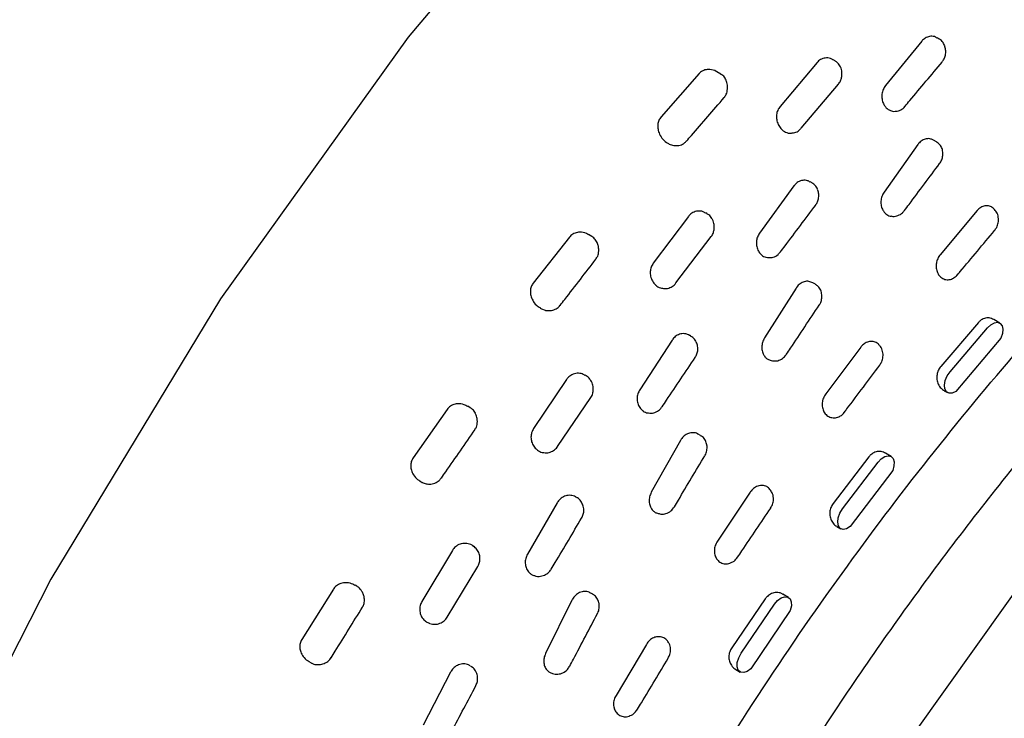
# Model space of a CAD drawing. Units: millimetres. Extents: x 13 to 1473, y 12 to 1043.
# Drawn here: x 225 to 241, y 231 to 243 of the extents above; entities that cross this region are included whole.
import ezdxf

# ---------------------------------------------------------------- set-up
doc = ezdxf.new("R2010")
doc.units = ezdxf.units.MM
doc.header["$LTSCALE"] = 5

msp = doc.modelspace()

# ---------------------------------------------------------------- linework, layer by layer
at = {"color": 7, "linetype": 'Continuous', "lineweight": 25}
for p, q in [((240.032, 242.818), (239.421, 242.071)), ((240.322, 242.852), (240.286, 242.873)), ((238.27, 242.458), (237.647, 241.718)), ((238.572, 242.485), (238.538, 242.504)), ((236.287, 242.271), (235.645, 241.542)), ((236.649, 242.264), (236.583, 242.301)), ((238, 241.352), (238.627, 242.091)), ((235.76, 241.1), (235.77, 241.094)), ((235.782, 241.088), (235.77, 241.094)), ((235.782, 241.088), (235.801, 241.079)), ((239.964, 241.079), (239.398, 240.279)), ((240.275, 241.125), (240.227, 241.153)), ((238.185, 240.434), (238.155, 240.452)), ((237.881, 240.384), (237.302, 239.592)), ((236.423, 239.914), (236.396, 239.93)), ((240.962, 239.969), (240.341, 239.228)), ((236.107, 239.871), (235.515, 239.086)), ((234.106, 239.524), (233.496, 238.749)), ((234.481, 239.533), (234.426, 239.565)), ((235.894, 238.752), (236.489, 239.536)), ((238.241, 238.73), (238.197, 238.756)), ((240.626, 238.888), (240.629, 238.891)), ((237.916, 238.667), (237.386, 237.828)), ((233.613, 238.33), (233.634, 238.318)), ((233.636, 238.32), (233.695, 238.294)), ((241.341, 238.079), (241.239, 238.139)), ((240.981, 238.087), (240.35, 237.351)), ((240.507, 237.261), (241.135, 237.998)), ((235.831, 237.791), (235.289, 236.959)), ((236.149, 237.858), (236.125, 237.873)), ((241.36, 237.826), (240.603, 236.931)), ((239.005, 237.674), (238.415, 236.888)), ((234.057, 237.13), (233.502, 236.306)), ((234.386, 237.191), (234.367, 237.203)), ((240.406, 236.942), (240.463, 236.91)), ((233.905, 236.005), (234.463, 236.828)), ((232.05, 236.628), (231.477, 235.814)), ((232.437, 236.656), (232.394, 236.68)), ((235.971, 236.107), (235.482, 235.235)), ((236.309, 236.189), (236.27, 236.211)), ((239.139, 235.828), (238.54, 235.047)), ((239.514, 235.837), (239.418, 235.893)), ((238.697, 234.956), (239.295, 235.739)), ((239.541, 235.603), (238.826, 234.658)), ((231.596, 235.419), (231.626, 235.401)), ((231.71, 235.374), (231.714, 235.373)), ((234.231, 235.145), (234.212, 235.155)), ((237.146, 235.237), (236.592, 234.412)), ((233.9, 235.058), (233.399, 234.194)), ((238.602, 234.66), (238.667, 234.622)), ((232.501, 234.319), (232.475, 234.335)), ((232.137, 234.258), (231.623, 233.4)), ((232.047, 233.134), (232.564, 233.989)), ((230.532, 233.654), (230.502, 233.672)), ((230.136, 233.606), (229.603, 232.76)), ((234.496, 233.522), (234.463, 233.541)), ((237.787, 233.468), (237.696, 233.52)), ((234.147, 233.42), (233.703, 232.523)), ((237.398, 233.442), (236.834, 232.622)), ((236.993, 232.53), (237.554, 233.352)), ((237.819, 233.249), (237.156, 232.269)), ((235.4, 232.679), (234.888, 231.821)), ((229.724, 232.39), (229.763, 232.367)), ((232.489, 232.281), (232.442, 232.312)), ((232.104, 232.209), (231.647, 231.319)), ((233.761, 232.216), (233.792, 232.2)), ((236.903, 232.256), (236.976, 232.214))]:
    msp.add_line(p, q, dxfattribs=at)
at = {"color": 7, "linetype": 'Continuous', "lineweight": 25, "flags": 128}
for points in [[(263.564, 260.591), (261.104, 260.96), (257.563, 260.793), (253.842, 259.98), (250.035, 258.534), (246.141, 256.455), (242.261, 253.804), (238.494, 250.642), (234.841, 246.969), (231.392, 242.883), (228.24, 238.486), (225.383, 233.777), (222.891, 228.88), (220.832, 223.917), (219.207, 218.89), (218.051, 213.925), (217.4, 209.153), (217.253, 204.572), (217.609, 200.297), (218.464, 196.441), (219.819, 193.005), (221.633, 190.069), (223.865, 187.717), (226.284, 186.102)], [(267.66, 246.906), (267.26, 247.111), (263.55, 247.658), (259.434, 247.089), (255.112, 245.434), (250.723, 242.752), (246.464, 239.164), (242.459, 234.77), (238.902, 229.789), (235.892, 224.363), (233.565, 218.733), (232.012, 213.113), (231.283, 207.691), (231.41, 202.725), (232.391, 198.35), (234.184, 194.778), (236.727, 192.118), (239.919, 190.485), (243.62, 189.944), (243.62, 189.944)], [(241.135, 237.998), (241.191, 238.051), (241.25, 238.083), (241.305, 238.091), (241.35, 238.073), (241.381, 238.033), (241.393, 237.974), (241.386, 237.902), (241.36, 237.826)], [(240.603, 236.931), (240.543, 236.903), (240.488, 236.9), (240.444, 236.924), (240.418, 236.971), (240.411, 237.037), (240.425, 237.113), (240.459, 237.191), (240.507, 237.261)], [(239.295, 235.739), (239.349, 235.796), (239.408, 235.835), (239.464, 235.849), (239.513, 235.838), (239.547, 235.803), (239.565, 235.748), (239.562, 235.679), (239.541, 235.603)], [(238.826, 234.658), (238.765, 234.621), (238.708, 234.611), (238.66, 234.627), (238.628, 234.668), (238.616, 234.73), (238.624, 234.804), (238.652, 234.883), (238.697, 234.956)], [(237.554, 233.352), (237.606, 233.414), (237.665, 233.458), (237.724, 233.479), (237.775, 233.474), (237.814, 233.444), (237.835, 233.392), (237.837, 233.325), (237.819, 233.249)], [(237.156, 232.269), (237.095, 232.223), (237.035, 232.203), (236.982, 232.211), (236.945, 232.245), (236.926, 232.302), (236.928, 232.374), (236.952, 232.454), (236.993, 232.53)]]:
    msp.add_lwpolyline(points, dxfattribs=at)
at = {"color": 7, "linetype": 'Continuous', "lineweight": 25}
for points, knots in [([(242.711, 189.496), (242.211, 189.51), (241.076, 189.543), (239.577, 189.829), (238.129, 190.296), (236.851, 190.896), (235.507, 191.766), (234.197, 192.927), (232.967, 194.435), (231.944, 196.172), (231.144, 198.078), (230.529, 200.208), (230.125, 202.542), (229.945, 205.099), (229.98, 207.139), (230.086, 208.636), (230.173, 209.546), (230.286, 210.469), (230.423, 211.406), (230.585, 212.356), (230.715, 213.025), (230.839, 213.62), (231.001, 214.364), (231.297, 215.575), (231.672, 216.922), (232.038, 218.104), (232.511, 219.521), (233.241, 221.489), (234.234, 223.801), (235.364, 226.123), (236.522, 228.269), (237.948, 230.646), (239.604, 233.112), (241.521, 235.639), (243.535, 237.985), (245.621, 240.129), (247.748, 242.053), (249.971, 243.802), (252.296, 245.359), (254.379, 246.505), (256.135, 247.3), (257.499, 247.816), (258.902, 248.249), (260.346, 248.582), (261.824, 248.788), (263.274, 248.858), (264.835, 248.772), (266.257, 248.526), (267.134, 248.221), (267.452, 248.11)], [0, 0, 0, 0, 0.021904, 0.049755, 0.069829, 0.093167, 0.116696, 0.14578, 0.175102, 0.205056, 0.233368, 0.260414, 0.291893, 0.320982, 0.350083, 0.359739, 0.369436, 0.379172, 0.388948, 0.398764, 0.40862, 0.409561, 0.417, 0.431364, 0.446372, 0.457681, 0.466931, 0.488996, 0.516858, 0.536882, 0.560209, 0.583801, 0.612944, 0.642011, 0.672145, 0.700547, 0.728835, 0.757846, 0.78811, 0.819241, 0.838544, 0.856638, 0.872968, 0.894458, 0.915149, 0.934346, 0.956375, 0.98417, 1, 1, 1, 1]), ([(240.284, 242.869), (240.276, 242.875), (240.246, 242.897), (240.182, 242.903), (240.106, 242.884), (240.057, 242.848), (240.036, 242.823), (240.032, 242.818)], [0, 0, 0, 0, 0.1032722, 0.4031971, 0.6831063, 0.9390966, 1, 1, 1, 1]), ([(240.422, 242.725), (240.412, 242.748), (240.391, 242.796), (240.351, 242.839), (240.323, 242.85), (240.32, 242.851)], [0, 0, 0, 0, 0.470311, 0.943756, 1, 1, 1, 1]), ([(240.371, 242.467), (240.383, 242.483), (240.409, 242.517), (240.43, 242.583), (240.439, 242.655), (240.425, 242.701), (240.419, 242.723)], [0, 0, 0, 0, 0.217812, 0.460077, 0.74313, 1, 1, 1, 1]), ([(238.536, 242.502), (238.529, 242.507), (238.498, 242.53), (238.43, 242.539), (238.347, 242.523), (238.295, 242.487), (238.274, 242.463), (238.27, 242.458)], [0, 0, 0, 0, 0.085142, 0.401425, 0.692039, 0.947124, 1, 1, 1, 1]), ([(238.662, 242.385), (238.649, 242.408), (238.627, 242.449), (238.588, 242.472), (238.571, 242.482)], [0, 0, 0, 0, 0.57794, 1, 1, 1, 1]), ([(239.748, 241.722), (239.775, 241.754), (239.983, 242.001), (240.191, 242.25), (240.372, 242.466)], [0, 0, 0, 0, 0.129622, 1, 1, 1, 1]), ([(235.7, 191.732), (235.286, 191.939), (233.942, 192.612), (232.151, 194.605), (230.408, 197.585), (229.29, 201.273), (228.821, 205.433), (229.003, 210.046), (229.825, 214.895), (231.285, 219.926), (233.258, 224.76), (235.663, 229.345), (238.348, 233.523), (241.371, 237.403), (244.072, 240.297), (245.774, 241.819), (246.331, 242.317)], [0, 0, 0, 0, 0.0350401, 0.1137628, 0.1947685, 0.2734911, 0.3544966, 0.4332192, 0.5142248, 0.5929482, 0.6739545, 0.745666, 0.819088, 0.8907995, 0.9642215, 1, 1, 1, 1]), ([(236.582, 242.3), (236.579, 242.303), (236.546, 242.329), (236.474, 242.343), (236.383, 242.338), (236.322, 242.307), (236.295, 242.279), (236.287, 242.271)], [0, 0, 0, 0, 0.037867, 0.395447, 0.647478, 0.901129, 1, 1, 1, 1]), ([(236.753, 242.122), (236.744, 242.147), (236.727, 242.196), (236.686, 242.245), (236.654, 242.258), (236.647, 242.261)], [0, 0, 0, 0, 0.434759, 0.870913, 1, 1, 1, 1]), ([(238.628, 242.091), (238.641, 242.11), (238.666, 242.146), (238.685, 242.211), (238.69, 242.283), (238.681, 242.343), (238.665, 242.377), (238.661, 242.384)], [0, 0, 0, 0, 0.218368, 0.409265, 0.631979, 0.915572, 1, 1, 1, 1]), ([(236.705, 241.869), (236.719, 241.887), (236.741, 241.916), (236.757, 241.968), (236.764, 242.018), (236.763, 242.073), (236.755, 242.106), (236.752, 242.121)], [0, 0, 0, 0, 0.25152, 0.386867, 0.581885, 0.819422, 1, 1, 1, 1]), ([(239.421, 242.071), (239.406, 242.05), (239.377, 242.007), (239.357, 241.926), (239.358, 241.843), (239.376, 241.78), (239.395, 241.748), (239.4, 241.739)], [0, 0, 0, 0, 0.218046, 0.435775, 0.661987, 0.906078, 1, 1, 1, 1]), ([(236.074, 241.137), (236.101, 241.169), (236.312, 241.411), (236.523, 241.655), (236.706, 241.868)], [0, 0, 0, 0, 0.128638, 1, 1, 1, 1]), ([(239.4, 241.739), (239.41, 241.724), (239.438, 241.685), (239.499, 241.648), (239.555, 241.63), (239.583, 241.638), (239.585, 241.638)], [0, 0, 0, 0, 0.233498, 0.608422, 0.97613, 1, 1, 1, 1]), ([(237.647, 241.718), (237.632, 241.698), (237.603, 241.656), (237.585, 241.578), (237.587, 241.496), (237.611, 241.414), (237.644, 241.37), (237.661, 241.348)], [0, 0, 0, 0, 0.185759, 0.371184, 0.565444, 0.781006, 1, 1, 1, 1]), ([(239.585, 241.639), (239.589, 241.639), (239.621, 241.636), (239.679, 241.662), (239.73, 241.695), (239.747, 241.721), (239.748, 241.722)], [0, 0, 0, 0, 0.065856, 0.509776, 0.970137, 1, 1, 1, 1]), ([(235.645, 241.542), (235.632, 241.523), (235.604, 241.485), (235.588, 241.412), (235.592, 241.333), (235.62, 241.247), (235.674, 241.161), (235.731, 241.121), (235.761, 241.1)], [0, 0, 0, 0, 0.135114, 0.269871, 0.413122, 0.582554, 0.784183, 1, 1, 1, 1]), ([(237.661, 241.348), (237.663, 241.346), (237.686, 241.321), (237.738, 241.285), (237.805, 241.263), (237.841, 241.272), (237.848, 241.274)], [0, 0, 0, 0, 0.033494, 0.469915, 0.900526, 1, 1, 1, 1]), ([(237.848, 241.274), (237.864, 241.276), (237.906, 241.279), (237.961, 241.308), (237.988, 241.342), (237.998, 241.354)], [0, 0, 0, 0, 0.2692338, 0.7330419, 1, 1, 1, 1]), ([(235.801, 241.079), (235.827, 241.072), (235.88, 241.055), (235.964, 241.065), (236.033, 241.094), (236.06, 241.127), (236.071, 241.14)], [0, 0, 0, 0, 0.279218, 0.585395, 0.830637, 1, 1, 1, 1]), ([(240.225, 241.15), (240.211, 241.158), (240.175, 241.18), (240.106, 241.179), (240.034, 241.152), (239.988, 241.111), (239.968, 241.084), (239.964, 241.079)], [0, 0, 0, 0, 0.176259, 0.446334, 0.701099, 0.93991, 1, 1, 1, 1]), ([(240.385, 240.932), (240.382, 240.959), (240.376, 241.013), (240.336, 241.082), (240.295, 241.11), (240.275, 241.124)], [0, 0, 0, 0, 0.3570404, 0.695133, 1, 1, 1, 1]), ([(240.329, 240.76), (240.332, 240.764), (240.352, 240.786), (240.373, 240.839), (240.386, 240.895), (240.385, 240.926), (240.385, 240.932)], [0, 0, 0, 0, 0.076339, 0.480085, 0.902187, 1, 1, 1, 1]), ([(239.739, 239.97), (239.765, 240.004), (239.962, 240.268), (240.159, 240.531), (240.33, 240.76)], [0, 0, 0, 0, 0.131016, 1, 1, 1, 1]), ([(238.153, 240.448), (238.139, 240.457), (238.102, 240.48), (238.029, 240.482), (237.953, 240.456), (237.905, 240.416), (237.885, 240.389), (237.881, 240.384)], [0, 0, 0, 0, 0.16576, 0.4448, 0.7052, 0.943346, 1, 1, 1, 1]), ([(238.278, 240.327), (238.266, 240.351), (238.244, 240.394), (238.203, 240.42), (238.185, 240.432)], [0, 0, 0, 0, 0.546211, 1, 1, 1, 1]), ([(238.245, 240.063), (238.257, 240.081), (238.282, 240.117), (238.298, 240.187), (238.301, 240.26), (238.284, 240.305), (238.275, 240.326)], [0, 0, 0, 0, 0.225739, 0.469594, 0.756466, 1, 1, 1, 1]), ([(239.398, 240.279), (239.384, 240.256), (239.356, 240.21), (239.34, 240.127), (239.346, 240.046), (239.367, 239.987), (239.386, 239.959), (239.391, 239.952)], [0, 0, 0, 0, 0.222631, 0.444981, 0.674786, 0.918519, 1, 1, 1, 1]), ([(236.394, 239.926), (236.38, 239.935), (236.342, 239.96), (236.265, 239.966), (236.181, 239.942), (236.13, 239.902), (236.11, 239.876), (236.107, 239.871)], [0, 0, 0, 0, 0.150037, 0.443894, 0.713876, 0.950873, 1, 1, 1, 1]), ([(237.654, 239.273), (237.68, 239.307), (237.877, 239.57), (238.074, 239.833), (238.246, 240.062)], [0, 0, 0, 0, 0.129641, 1, 1, 1, 1]), ([(239.391, 239.952), (239.403, 239.938), (239.432, 239.905), (239.476, 239.878), (239.507, 239.877), (239.513, 239.877)], [0, 0, 0, 0, 0.355, 0.883154, 1, 1, 1, 1]), ([(239.513, 239.878), (239.523, 239.876), (239.561, 239.866), (239.63, 239.883), (239.699, 239.92), (239.727, 239.957), (239.737, 239.972)], [0, 0, 0, 0, 0.111901, 0.46119, 0.800104, 1, 1, 1, 1]), ([(241.152, 240.048), (241.139, 240.05), (241.101, 240.054), (241.039, 240.036), (240.989, 240), (240.967, 239.975), (240.962, 239.969)], [0, 0, 0, 0, 0.209098, 0.568224, 0.907392, 1, 1, 1, 1]), ([(241.243, 240.001), (241.224, 240.016), (241.197, 240.038), (241.163, 240.046), (241.152, 240.048)], [0, 0, 0, 0, 0.677885, 1, 1, 1, 1]), ([(241.253, 239.635), (241.266, 239.651), (241.296, 239.69), (241.32, 239.768), (241.322, 239.857), (241.296, 239.941), (241.258, 239.982), (241.242, 240)], [0, 0, 0, 0, 0.1558012, 0.3576873, 0.5850455, 0.818697, 1, 1, 1, 1]), ([(236.502, 239.837), (236.486, 239.859), (236.465, 239.891), (236.431, 239.907), (236.421, 239.911)], [0, 0, 0, 0, 0.715564, 1, 1, 1, 1]), ([(236.489, 239.535), (236.49, 239.536), (236.508, 239.554), (236.526, 239.598), (236.543, 239.665), (236.54, 239.739), (236.524, 239.799), (236.505, 239.83), (236.501, 239.836)], [0, 0, 0, 0, 0.011507, 0.23152, 0.421514, 0.645309, 0.926783, 1, 1, 1, 1]), ([(234.424, 239.561), (234.413, 239.569), (234.372, 239.598), (234.291, 239.61), (234.199, 239.597), (234.139, 239.562), (234.113, 239.532), (234.106, 239.524)], [0, 0, 0, 0, 0.1085834, 0.4399051, 0.6734256, 0.9084422, 1, 1, 1, 1]), ([(237.302, 239.592), (237.288, 239.569), (237.26, 239.524), (237.245, 239.443), (237.251, 239.361), (237.274, 239.3), (237.295, 239.269), (237.301, 239.26)], [0, 0, 0, 0, 0.21601, 0.431706, 0.655812, 0.897628, 1, 1, 1, 1]), ([(240.629, 238.891), (240.644, 238.908), (240.853, 239.155), (241.061, 239.403), (241.254, 239.633)], [0, 0, 0, 0, 0.071671, 1, 1, 1, 1]), ([(234.578, 239.415), (234.567, 239.439), (234.546, 239.487), (234.503, 239.517), (234.482, 239.532)], [0, 0, 0, 0, 0.5051474, 1, 1, 1, 1]), ([(234.547, 239.154), (234.56, 239.17), (234.58, 239.197), (234.593, 239.246), (234.6, 239.296), (234.596, 239.356), (234.584, 239.394), (234.578, 239.414)], [0, 0, 0, 0, 0.211688, 0.350987, 0.530198, 0.751617, 1, 1, 1, 1]), ([(237.301, 239.26), (237.312, 239.248), (237.342, 239.214), (237.397, 239.181), (237.443, 239.181), (237.461, 239.181)], [0, 0, 0, 0, 0.264048, 0.713063, 1, 1, 1, 1]), ([(237.461, 239.179), (237.484, 239.18), (237.538, 239.182), (237.608, 239.218), (237.639, 239.259), (237.652, 239.276)], [0, 0, 0, 0, 0.306327, 0.72925, 1, 1, 1, 1]), ([(233.949, 238.376), (233.975, 238.409), (234.176, 238.667), (234.376, 238.926), (234.55, 239.152)], [0, 0, 0, 0, 0.128624, 1, 1, 1, 1]), ([(235.515, 239.086), (235.502, 239.064), (235.475, 239.02), (235.46, 238.942), (235.467, 238.861), (235.497, 238.781), (235.533, 238.741), (235.552, 238.72)], [0, 0, 0, 0, 0.1851443, 0.369954, 0.56358, 0.7784222, 1, 1, 1, 1]), ([(240.341, 239.228), (240.325, 239.207), (240.294, 239.163), (240.276, 239.1), (240.273, 239.063), (240.272, 239.053)], [0, 0, 0, 0, 0.419163, 0.837966, 1, 1, 1, 1]), ([(240.272, 239.053), (240.272, 239.036), (240.271, 238.992), (240.291, 238.923), (240.334, 238.857), (240.398, 238.814), (240.472, 238.803), (240.535, 238.815), (240.566, 238.839), (240.575, 238.846)], [0, 0, 0, 0, 0.095213, 0.25542, 0.423685, 0.596781, 0.768697, 0.933389, 1, 1, 1, 1]), ([(238.196, 238.754), (238.175, 238.764), (238.131, 238.785), (238.055, 238.779), (237.983, 238.744), (237.938, 238.7), (237.92, 238.672), (237.916, 238.667)], [0, 0, 0, 0, 0.2291662, 0.481898, 0.7202953, 0.9437656, 1, 1, 1, 1]), ([(240.575, 238.846), (240.586, 238.852), (240.607, 238.864), (240.621, 238.884), (240.627, 238.893)], [0, 0, 0, 0, 0.536002, 1, 1, 1, 1]), ([(233.496, 238.749), (233.483, 238.729), (233.457, 238.689), (233.445, 238.616), (233.453, 238.537), (233.486, 238.454), (233.54, 238.378), (233.592, 238.347), (233.616, 238.333)], [0, 0, 0, 0, 0.142476, 0.284575, 0.435647, 0.614297, 0.826815, 1, 1, 1, 1]), ([(235.552, 238.72), (235.554, 238.719), (235.578, 238.696), (235.626, 238.665), (235.68, 238.662), (235.703, 238.661)], [0, 0, 0, 0, 0.035083, 0.589511, 1, 1, 1, 1]), ([(235.703, 238.661), (235.714, 238.66), (235.752, 238.656), (235.815, 238.681), (235.871, 238.715), (235.889, 238.746), (235.893, 238.753)], [0, 0, 0, 0, 0.149918, 0.522451, 0.898762, 1, 1, 1, 1]), ([(238.35, 238.553), (238.345, 238.58), (238.336, 238.632), (238.294, 238.694), (238.256, 238.718), (238.24, 238.727)], [0, 0, 0, 0, 0.374381, 0.737962, 1, 1, 1, 1]), ([(238.304, 238.378), (238.306, 238.381), (238.325, 238.405), (238.344, 238.46), (238.353, 238.517), (238.35, 238.548), (238.35, 238.553)], [0, 0, 0, 0, 0.068409, 0.483666, 0.913947, 1, 1, 1, 1]), ([(233.695, 238.295), (233.701, 238.293), (233.707, 238.291), (233.714, 238.291), (233.714, 238.291)], [0, 0, 0, 0, 0.947824, 1, 1, 1, 1]), ([(233.714, 238.291), (233.737, 238.288), (233.787, 238.284), (233.862, 238.305), (233.92, 238.338), (233.94, 238.369), (233.946, 238.378)], [0, 0, 0, 0, 0.274916, 0.602178, 0.874877, 1, 1, 1, 1]), ([(237.751, 237.55), (237.775, 237.586), (237.959, 237.862), (238.144, 238.138), (238.305, 238.377)], [0, 0, 0, 0, 0.13103, 1, 1, 1, 1]), ([(241.239, 238.138), (241.214, 238.149), (241.165, 238.171), (241.084, 238.162), (241.021, 238.129), (240.992, 238.098), (240.981, 238.087)], [0, 0, 0, 0, 0.295461, 0.585589, 0.851052, 1, 1, 1, 1]), ([(236.123, 237.87), (236.103, 237.881), (236.058, 237.904), (235.977, 237.901), (235.9, 237.868), (235.854, 237.824), (235.835, 237.796), (235.831, 237.791)], [0, 0, 0, 0, 0.220031, 0.480904, 0.72435, 0.947018, 1, 1, 1, 1]), ([(236.232, 237.773), (236.218, 237.796), (236.196, 237.831), (236.16, 237.849), (236.148, 237.855)], [0, 0, 0, 0, 0.6636733, 1, 1, 1, 1]), ([(236.218, 237.501), (236.23, 237.52), (236.254, 237.56), (236.266, 237.633), (236.263, 237.707), (236.24, 237.751), (236.229, 237.771)], [0, 0, 0, 0, 0.230802, 0.474116, 0.760285, 1, 1, 1, 1]), ([(237.386, 237.828), (237.373, 237.804), (237.348, 237.756), (237.336, 237.673), (237.347, 237.593), (237.373, 237.537), (237.395, 237.51), (237.401, 237.503)], [0, 0, 0, 0, 0.220377, 0.440477, 0.667957, 0.909218, 1, 1, 1, 1]), ([(239.198, 237.769), (239.183, 237.77), (239.143, 237.771), (239.079, 237.746), (239.031, 237.707), (239.009, 237.68), (239.005, 237.674)], [0, 0, 0, 0, 0.223592, 0.576144, 0.909075, 1, 1, 1, 1]), ([(239.316, 237.702), (239.309, 237.712), (239.287, 237.743), (239.243, 237.762), (239.208, 237.768), (239.198, 237.769)], [0, 0, 0, 0, 0.239039, 0.785421, 1, 1, 1, 1]), ([(239.322, 237.372), (239.334, 237.39), (239.363, 237.431), (239.382, 237.513), (239.376, 237.602), (239.351, 237.67), (239.323, 237.697), (239.317, 237.703)], [0, 0, 0, 0, 0.179551, 0.412168, 0.673777, 0.928941, 1, 1, 1, 1]), ([(235.665, 236.673), (235.689, 236.709), (235.874, 236.984), (236.059, 237.26), (236.22, 237.5)], [0, 0, 0, 0, 0.12966, 1, 1, 1, 1]), ([(237.401, 237.503), (237.413, 237.491), (237.44, 237.465), (237.477, 237.455), (237.497, 237.449)], [0, 0, 0, 0, 0.440188, 1, 1, 1, 1]), ([(237.497, 237.447), (237.526, 237.443), (237.586, 237.435), (237.671, 237.468), (237.727, 237.511), (237.746, 237.544), (237.749, 237.551)], [0, 0, 0, 0, 0.305322, 0.61382, 0.922405, 1, 1, 1, 1]), ([(238.73, 236.583), (238.744, 236.601), (238.942, 236.863), (239.14, 237.125), (239.323, 237.37)], [0, 0, 0, 0, 0.068254, 1, 1, 1, 1]), ([(240.35, 237.351), (240.335, 237.33), (240.304, 237.288), (240.283, 237.209), (240.282, 237.127), (240.305, 237.048), (240.348, 236.981), (240.39, 236.956), (240.408, 236.945)], [0, 0, 0, 0, 0.160047, 0.319936, 0.484256, 0.660088, 0.849903, 1, 1, 1, 1]), ([(234.365, 237.2), (234.345, 237.211), (234.298, 237.237), (234.212, 237.237), (234.128, 237.206), (234.079, 237.163), (234.06, 237.135), (234.057, 237.13)], [0, 0, 0, 0, 0.20639, 0.480736, 0.732785, 0.954098, 1, 1, 1, 1]), ([(234.448, 237.138), (234.43, 237.16), (234.411, 237.183), (234.385, 237.192), (234.385, 237.192)], [0, 0, 0, 0, 0.986364, 1, 1, 1, 1]), ([(234.463, 236.827), (234.464, 236.828), (234.481, 236.847), (234.497, 236.894), (234.509, 236.964), (234.501, 237.038), (234.478, 237.099), (234.453, 237.129), (234.447, 237.137)], [0, 0, 0, 0, 0.010238, 0.230303, 0.417666, 0.637021, 0.904803, 1, 1, 1, 1]), ([(235.289, 236.959), (235.276, 236.935), (235.251, 236.889), (235.24, 236.808), (235.251, 236.728), (235.278, 236.669), (235.302, 236.641), (235.309, 236.632)], [0, 0, 0, 0, 0.215215, 0.430116, 0.653399, 0.894302, 1, 1, 1, 1]), ([(238.415, 236.888), (238.4, 236.865), (238.371, 236.819), (238.356, 236.753), (238.355, 236.716), (238.355, 236.704)], [0, 0, 0, 0, 0.407405, 0.814459, 1, 1, 1, 1]), ([(232.391, 236.676), (232.373, 236.687), (232.323, 236.719), (232.232, 236.728), (232.14, 236.707), (232.081, 236.668), (232.057, 236.636), (232.05, 236.628)], [0, 0, 0, 0, 0.170012, 0.478447, 0.695931, 0.914803, 1, 1, 1, 1]), ([(232.523, 236.564), (232.509, 236.588), (232.487, 236.625), (232.449, 236.645), (232.435, 236.653)], [0, 0, 0, 0, 0.625416, 1, 1, 1, 1]), ([(235.309, 236.632), (235.321, 236.621), (235.354, 236.591), (235.399, 236.567), (235.432, 236.569), (235.437, 236.569)], [0, 0, 0, 0, 0.329306, 0.902816, 1, 1, 1, 1]), ([(235.437, 236.57), (235.451, 236.568), (235.494, 236.56), (235.565, 236.583), (235.63, 236.623), (235.653, 236.661), (235.662, 236.676)], [0, 0, 0, 0, 0.167175, 0.492342, 0.816199, 1, 1, 1, 1]), ([(238.355, 236.704), (238.356, 236.689), (238.359, 236.647), (238.383, 236.583), (238.431, 236.523), (238.499, 236.487), (238.575, 236.484), (238.63, 236.496), (238.652, 236.514), (238.653, 236.515)], [0, 0, 0, 0, 0.091676, 0.264498, 0.446018, 0.632754, 0.818224, 0.9959, 1, 1, 1, 1]), ([(232.514, 236.292), (232.524, 236.304), (232.541, 236.328), (232.554, 236.374), (232.559, 236.424), (232.553, 236.483), (232.54, 236.531), (232.525, 236.557), (232.522, 236.563)], [0, 0, 0, 0, 0.156138, 0.300597, 0.47307, 0.662575, 0.916467, 1, 1, 1, 1]), ([(238.653, 236.515), (238.655, 236.516), (238.683, 236.527), (238.712, 236.553), (238.728, 236.581), (238.729, 236.584)], [0, 0, 0, 0, 0.052226, 0.901112, 1, 1, 1, 1]), ([(231.952, 235.473), (231.976, 235.508), (232.165, 235.779), (232.353, 236.052), (232.517, 236.29)], [0, 0, 0, 0, 0.12859, 1, 1, 1, 1]), ([(233.502, 236.306), (233.49, 236.283), (233.465, 236.238), (233.455, 236.159), (233.466, 236.08), (233.501, 236.004), (233.54, 235.967), (233.56, 235.949)], [0, 0, 0, 0, 0.185693, 0.37105, 0.565251, 0.780696, 1, 1, 1, 1]), ([(236.269, 236.21), (236.266, 236.212), (236.243, 236.231), (236.186, 236.24), (236.107, 236.231), (236.035, 236.189), (235.992, 236.142), (235.975, 236.113), (235.971, 236.107)], [0, 0, 0, 0, 0.032368, 0.275592, 0.513082, 0.73711, 0.947135, 1, 1, 1, 1]), ([(236.417, 236.03), (236.41, 236.055), (236.396, 236.106), (236.355, 236.161), (236.319, 236.18), (236.307, 236.186)], [0, 0, 0, 0, 0.399706, 0.796028, 1, 1, 1, 1]), ([(233.56, 235.949), (233.562, 235.947), (233.588, 235.927), (233.622, 235.906), (233.658, 235.905), (233.663, 235.905)], [0, 0, 0, 0, 0.060592, 0.871961, 1, 1, 1, 1]), ([(233.663, 235.905), (233.667, 235.903), (233.698, 235.893), (233.762, 235.901), (233.839, 235.934), (233.889, 235.973), (233.903, 236.002), (233.904, 236.005)], [0, 0, 0, 0, 0.047297, 0.360673, 0.658272, 0.959297, 1, 1, 1, 1]), ([(236.381, 235.85), (236.383, 235.853), (236.401, 235.878), (236.417, 235.935), (236.423, 235.993), (236.417, 236.025), (236.416, 236.03)], [0, 0, 0, 0, 0.061926, 0.483989, 0.918302, 1, 1, 1, 1]), ([(231.477, 235.814), (231.465, 235.793), (231.441, 235.751), (231.433, 235.677), (231.445, 235.6), (231.483, 235.52), (231.536, 235.455), (231.582, 235.431), (231.599, 235.423)], [0, 0, 0, 0, 0.150765, 0.301132, 0.4609979, 0.6499851, 0.8746917, 1, 1, 1, 1]), ([(235.869, 234.99), (235.892, 235.028), (236.062, 235.314), (236.233, 235.601), (236.382, 235.849)], [0, 0, 0, 0, 0.131047, 1, 1, 1, 1]), ([(239.417, 235.891), (239.413, 235.894), (239.386, 235.915), (239.324, 235.925), (239.242, 235.913), (239.179, 235.875), (239.15, 235.841), (239.139, 235.828)], [0, 0, 0, 0, 0.048843, 0.337525, 0.608173, 0.855752, 1, 1, 1, 1]), ([(231.715, 235.376), (231.727, 235.374), (231.768, 235.368), (231.841, 235.385), (231.912, 235.422), (231.939, 235.46), (231.949, 235.475)], [0, 0, 0, 0, 0.1545142, 0.499162, 0.8060898, 1, 1, 1, 1]), ([(231.627, 235.402), (231.649, 235.391), (231.677, 235.378), (231.707, 235.374), (231.713, 235.373)], [0, 0, 0, 0, 0.798022, 1, 1, 1, 1]), ([(237.341, 235.349), (237.324, 235.348), (237.282, 235.346), (237.217, 235.315), (237.17, 235.272), (237.15, 235.243), (237.146, 235.237)], [0, 0, 0, 0, 0.238025, 0.584003, 0.91074, 1, 1, 1, 1]), ([(237.486, 235.271), (237.471, 235.288), (237.439, 235.326), (237.385, 235.346), (237.35, 235.349), (237.341, 235.349)], [0, 0, 0, 0, 0.395059, 0.845871, 1, 1, 1, 1]), ([(234.212, 235.155), (234.21, 235.156), (234.186, 235.174), (234.127, 235.187), (234.043, 235.18), (233.966, 235.14), (233.921, 235.093), (233.904, 235.064), (233.9, 235.058)], [0, 0, 0, 0, 0.018311, 0.267456, 0.512432, 0.741056, 0.950214, 1, 1, 1, 1]), ([(234.298, 235.084), (234.28, 235.107), (234.261, 235.132), (234.233, 235.142), (234.23, 235.143)], [0, 0, 0, 0, 0.891676, 1, 1, 1, 1]), ([(235.482, 235.235), (235.471, 235.211), (235.448, 235.161), (235.442, 235.08), (235.457, 235.002), (235.488, 234.949), (235.512, 234.925), (235.52, 234.918)], [0, 0, 0, 0, 0.219146, 0.438017, 0.664223, 0.904109, 1, 1, 1, 1]), ([(237.487, 234.97), (237.499, 234.989), (237.527, 235.033), (237.54, 235.117), (237.53, 235.203), (237.499, 235.25), (237.485, 235.271)], [0, 0, 0, 0, 0.20594, 0.473806, 0.772341, 1, 1, 1, 1]), ([(234.308, 234.801), (234.32, 234.822), (234.342, 234.865), (234.349, 234.941), (234.338, 235.018), (234.309, 235.062), (234.295, 235.083)], [0, 0, 0, 0, 0.231505, 0.47103, 0.750305, 1, 1, 1, 1]), ([(235.583, 234.884), (235.602, 234.878), (235.649, 234.862), (235.73, 234.874), (235.814, 234.915), (235.85, 234.965), (235.869, 234.99)], [0, 0, 0, 0, 0.178124, 0.450231, 0.726277, 1, 1, 1, 1]), ([(236.933, 234.143), (236.957, 234.178), (237.143, 234.452), (237.328, 234.728), (237.489, 234.968)], [0, 0, 0, 0, 0.128893, 1, 1, 1, 1]), ([(238.54, 235.047), (238.526, 235.025), (238.497, 234.981), (238.48, 234.901), (238.484, 234.821), (238.513, 234.745), (238.555, 234.688), (238.592, 234.67), (238.605, 234.663)], [0, 0, 0, 0, 0.168442, 0.3367172, 0.5096553, 0.6947197, 0.8945278, 1, 1, 1, 1]), ([(233.797, 233.942), (233.819, 233.979), (233.991, 234.265), (234.161, 234.551), (234.31, 234.8)], [0, 0, 0, 0, 0.129672, 1, 1, 1, 1]), ([(235.52, 234.918), (235.532, 234.907), (235.551, 234.891), (235.575, 234.886), (235.583, 234.885)], [0, 0, 0, 0, 0.6557843, 1, 1, 1, 1]), ([(232.492, 234.327), (232.484, 234.333), (232.451, 234.356), (232.382, 234.38), (232.288, 234.376), (232.205, 234.338), (232.158, 234.291), (232.14, 234.263), (232.137, 234.258)], [0, 0, 0, 0, 0.077036, 0.314897, 0.551683, 0.769237, 0.960329, 1, 1, 1, 1]), ([(232.565, 233.989), (232.576, 234.013), (232.597, 234.057), (232.603, 234.131), (232.589, 234.205), (232.553, 234.276), (232.513, 234.311), (232.494, 234.328)], [0, 0, 0, 0, 0.2026438, 0.3721951, 0.5672758, 0.7948124, 1, 1, 1, 1]), ([(236.592, 234.412), (236.579, 234.388), (236.552, 234.341), (236.54, 234.274), (236.542, 234.235), (236.543, 234.222)], [0, 0, 0, 0, 0.3976051, 0.7948679, 1, 1, 1, 1]), ([(233.399, 234.194), (233.388, 234.17), (233.365, 234.121), (233.359, 234.041), (233.374, 233.964), (233.406, 233.909), (233.432, 233.883), (233.439, 233.876)], [0, 0, 0, 0, 0.215856, 0.431397, 0.65534, 0.896919, 1, 1, 1, 1]), ([(236.543, 234.222), (236.545, 234.21), (236.551, 234.17), (236.578, 234.111), (236.632, 234.057), (236.703, 234.029), (236.772, 234.028), (236.812, 234.048), (236.826, 234.055)], [0, 0, 0, 0, 0.090004, 0.279764, 0.479056, 0.684061, 0.887669, 1, 1, 1, 1]), ([(236.826, 234.055), (236.842, 234.062), (236.885, 234.08), (236.914, 234.119), (236.932, 234.143)], [0, 0, 0, 0, 0.375309, 1, 1, 1, 1]), ([(233.439, 233.876), (233.452, 233.865), (233.479, 233.843), (233.513, 233.835), (233.531, 233.831)], [0, 0, 0, 0, 0.47184, 1, 1, 1, 1]), ([(233.531, 233.83), (233.536, 233.828), (233.571, 233.814), (233.642, 233.823), (233.724, 233.859), (233.777, 233.904), (233.792, 233.937), (233.795, 233.944)], [0, 0, 0, 0, 0.055223, 0.369689, 0.651842, 0.931299, 1, 1, 1, 1]), ([(230.501, 233.669), (230.474, 233.683), (230.414, 233.715), (230.314, 233.719), (230.222, 233.691), (230.165, 233.649), (230.142, 233.615), (230.136, 233.606)], [0, 0, 0, 0, 0.223329, 0.511841, 0.715433, 0.920318, 1, 1, 1, 1]), ([(230.601, 233.592), (230.584, 233.614), (230.564, 233.64), (230.535, 233.651), (230.531, 233.653)], [0, 0, 0, 0, 0.8702614, 1, 1, 1, 1]), ([(230.621, 233.304), (230.626, 233.31), (230.643, 233.332), (230.654, 233.375), (230.659, 233.429), (230.652, 233.484), (230.633, 233.542), (230.611, 233.575), (230.6, 233.591)], [0, 0, 0, 0, 0.070328, 0.258767, 0.404566, 0.586869, 0.794285, 1, 1, 1, 1]), ([(234.461, 233.538), (234.452, 233.544), (234.423, 233.565), (234.358, 233.571), (234.277, 233.554), (234.207, 233.507), (234.166, 233.457), (234.15, 233.426), (234.147, 233.42)], [0, 0, 0, 0, 0.08803, 0.317244, 0.541045, 0.752178, 0.95015, 1, 1, 1, 1]), ([(234.599, 233.384), (234.59, 233.408), (234.572, 233.457), (234.531, 233.504), (234.501, 233.517), (234.495, 233.519)], [0, 0, 0, 0, 0.444876, 0.891803, 1, 1, 1, 1]), ([(237.694, 233.517), (237.687, 233.523), (237.655, 233.546), (237.587, 233.554), (237.504, 233.537), (237.438, 233.494), (237.409, 233.457), (237.398, 233.442)], [0, 0, 0, 0, 0.088268, 0.358884, 0.613538, 0.846601, 1, 1, 1, 1]), ([(230.099, 232.454), (230.122, 232.49), (230.297, 232.773), (230.472, 233.056), (230.624, 233.303)], [0, 0, 0, 0, 0.128546, 1, 1, 1, 1]), ([(231.623, 233.4), (231.612, 233.377), (231.589, 233.331), (231.584, 233.252), (231.6, 233.175), (231.639, 233.104), (231.681, 233.072), (231.701, 233.056)], [0, 0, 0, 0, 0.187263, 0.374187, 0.570025, 0.787239, 1, 1, 1, 1]), ([(234.575, 233.196), (234.577, 233.199), (234.594, 233.225), (234.608, 233.285), (234.609, 233.346), (234.6, 233.378), (234.599, 233.384)], [0, 0, 0, 0, 0.058205, 0.47931, 0.910029, 1, 1, 1, 1]), ([(231.76, 233.029), (231.787, 233.023), (231.842, 233.009), (231.926, 233.027), (232, 233.069), (232.032, 233.112), (232.047, 233.134)], [0, 0, 0, 0, 0.252759, 0.520405, 0.766977, 1, 1, 1, 1]), ([(234.11, 232.312), (234.13, 232.351), (234.285, 232.645), (234.441, 232.94), (234.576, 233.195)], [0, 0, 0, 0, 0.131063, 1, 1, 1, 1]), ([(231.701, 233.056), (231.704, 233.054), (231.722, 233.042), (231.742, 233.037), (231.76, 233.032)], [0, 0, 0, 0, 0.15607, 1, 1, 1, 1]), ([(235.596, 232.807), (235.577, 232.805), (235.534, 232.799), (235.468, 232.762), (235.423, 232.716), (235.404, 232.686), (235.4, 232.679)], [0, 0, 0, 0, 0.248237, 0.58954, 0.911906, 1, 1, 1, 1]), ([(235.769, 232.71), (235.763, 232.72), (235.746, 232.754), (235.695, 232.791), (235.638, 232.808), (235.604, 232.807), (235.596, 232.807)], [0, 0, 0, 0, 0.155183, 0.51709, 0.88725, 1, 1, 1, 1]), ([(229.603, 232.76), (229.592, 232.738), (229.571, 232.695), (229.567, 232.622), (229.584, 232.546), (229.627, 232.47), (229.677, 232.414), (229.717, 232.397), (229.726, 232.393)], [0, 0, 0, 0, 0.16004, 0.319658, 0.489349, 0.689876, 0.928198, 1, 1, 1, 1]), ([(235.764, 232.447), (235.776, 232.467), (235.803, 232.514), (235.808, 232.601), (235.797, 232.673), (235.773, 232.704), (235.769, 232.71)], [0, 0, 0, 0, 0.247262, 0.568824, 0.920503, 1, 1, 1, 1]), ([(233.703, 232.523), (233.693, 232.498), (233.673, 232.448), (233.672, 232.367), (233.692, 232.293), (233.727, 232.244), (233.754, 232.222), (233.761, 232.216)], [0, 0, 0, 0, 0.219253, 0.438231, 0.66454, 0.904502, 1, 1, 1, 1]), ([(236.834, 232.622), (236.821, 232.599), (236.795, 232.553), (236.782, 232.473), (236.791, 232.395), (236.826, 232.323), (236.866, 232.275), (236.897, 232.262), (236.904, 232.259)], [0, 0, 0, 0, 0.177845, 0.355515, 0.538101, 0.733467, 0.944369, 1, 1, 1, 1]), ([(229.763, 232.369), (229.764, 232.367), (229.787, 232.349), (229.828, 232.34), (229.864, 232.339), (229.873, 232.338)], [0, 0, 0, 0, 0.059837, 0.758645, 1, 1, 1, 1]), ([(229.874, 232.341), (229.89, 232.34), (229.93, 232.34), (229.994, 232.361), (230.057, 232.398), (230.083, 232.436), (230.097, 232.455)], [0, 0, 0, 0, 0.192917, 0.49748, 0.74222, 1, 1, 1, 1]), ([(232.432, 232.32), (232.424, 232.325), (232.393, 232.345), (232.326, 232.355), (232.241, 232.34), (232.165, 232.295), (232.123, 232.245), (232.107, 232.215), (232.104, 232.209)], [0, 0, 0, 0, 0.07529, 0.309957, 0.540676, 0.756016, 0.953072, 1, 1, 1, 1]), ([(232.53, 231.986), (232.541, 232.009), (232.562, 232.055), (232.563, 232.134), (232.542, 232.215), (232.502, 232.271), (232.472, 232.296), (232.465, 232.302)], [0, 0, 0, 0, 0.208001, 0.420245, 0.661769, 0.923159, 1, 1, 1, 1]), ([(233.794, 232.202), (233.802, 232.197), (233.837, 232.176), (233.91, 232.173), (233.999, 232.197), (234.07, 232.247), (234.096, 232.294), (234.107, 232.314)], [0, 0, 0, 0, 0.083605, 0.326122, 0.566934, 0.825706, 1, 1, 1, 1]), ([(235.252, 231.588), (235.274, 231.625), (235.447, 231.91), (235.618, 232.196), (235.767, 232.445)], [0, 0, 0, 0, 0.128909, 1, 1, 1, 1]), ([(232.065, 231.103), (232.085, 231.141), (232.241, 231.435), (232.397, 231.729), (232.532, 231.985)], [0, 0, 0, 0, 0.129675, 1, 1, 1, 1]), ([(234.888, 231.821), (234.875, 231.797), (234.851, 231.749), (234.843, 231.681), (234.849, 231.643), (234.85, 231.629)], [0, 0, 0, 0, 0.392175, 0.784012, 1, 1, 1, 1]), ([(234.85, 231.629), (234.853, 231.618), (234.862, 231.581), (234.893, 231.527), (234.951, 231.478), (235.025, 231.459), (235.084, 231.46), (235.112, 231.475), (235.114, 231.476)], [0, 0, 0, 0, 0.093042, 0.30356, 0.52462, 0.75198, 0.977778, 1, 1, 1, 1]), ([(235.114, 231.477), (235.119, 231.478), (235.154, 231.485), (235.206, 231.523), (235.236, 231.57), (235.249, 231.59)], [0, 0, 0, 0, 0.082827, 0.600051, 1, 1, 1, 1])]:
    msp.add_open_spline(points, degree=3, knots=knots, dxfattribs=at)

doc.saveas('drawing.dxf')
